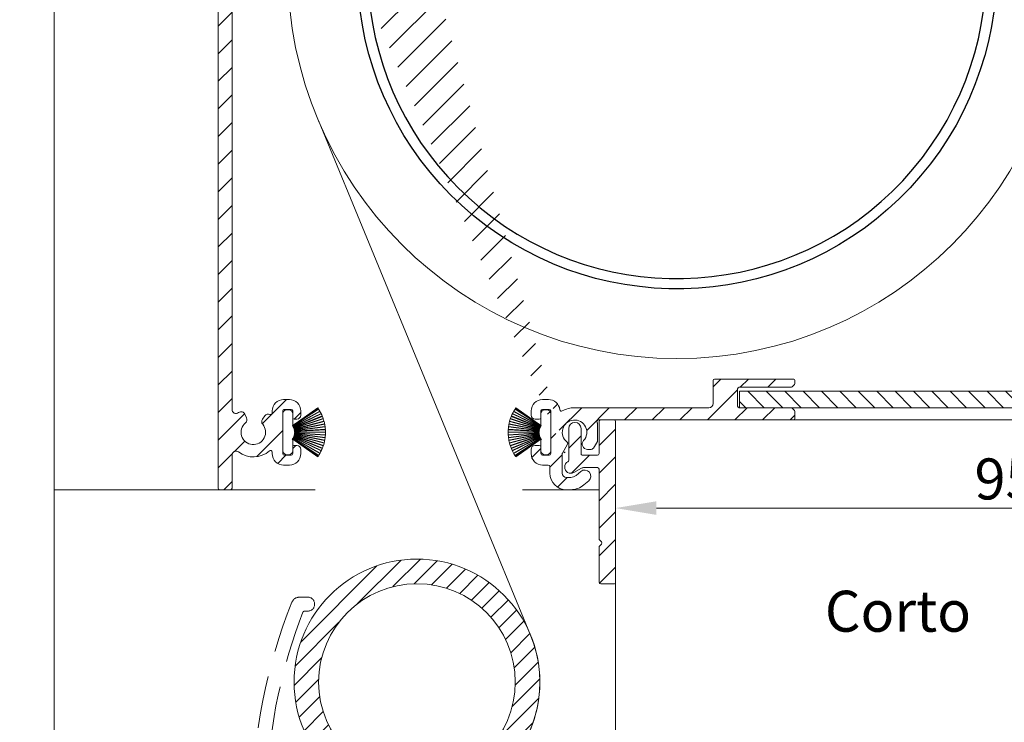
# Model space of a CAD drawing. Units: millimetres. Extents: x 3557 to 6177, y -181 to 2295.
# Drawn here: x 4684 to 4805, y 1826 to 1912 of the extents above; entities that cross this region are included whole.
import ezdxf

# ---------------------------------------------------------------- set-up
doc = ezdxf.new("R2010")
doc.units = ezdxf.units.MM
doc.linetypes.add('HIDDEN', pattern=[9.524999999999999, 6.35, -3.175])
doc.layers.get('0').update_dxf_attribs({"lineweight": 9})
doc.layers.get('Defpoints').update_dxf_attribs({"lineweight": 9})
for name, color, linetype, lineweight in [('ALUMINIUM', 250, 'Continuous', 9), ('Bemating', 250, 'Continuous', 9), ('Duco Rooster', 5, 'Continuous', 9), ('KS-profiel', 252, 'Continuous', 9), ('Subtekst', 8, 'Continuous', 9)]:
    doc.layers.add(name, color=color, linetype=linetype, lineweight=lineweight)
doc.layers.add('andere profielen', color=7, linetype='Continuous')
doc.styles.get("Standard").update_dxf_attribs({"font": 'arial.ttf'})
doc.dimstyles.new('schaal 1-5', dxfattribs={"dimtxt": 5, "dimasz": 5, "dimexe": 1, "dimexo": 0, "dimgap": 1, "dimtad": 1, "dimdec": 0, "dimdsep": 46, "dimtxsty": 'Standard', "dimcen": 0, "dimclrt": 256, "dimadec": 1, "dimazin": 0, "dimtfac": 1, "dimtdec": 0, "dimtofl": 0, "dimtmove": 1, "dimatfit": 3, "dimfxl": 0, "dimtolj": 1, "dimtzin": 0, "dimlwd": -1, "dimlwe": -1, "dimarcsym": 0})

# ---------------------------------------------------------------- blocks, each defined once
blk = doc.blocks.new('*D263')
at = {"layer": 'Bemating', "color": 0, "transparency": 16777216}
for p, q in [((4852.380552590493, 1863.811947571382), (4852.380552590493, 1851.317346234768)), ((4757.18055259025, 1843.26194757133), (4757.18055259025, 1853.317346234768)), ((4847.380552590493, 1852.317346234768), (4762.18055259025, 1852.317346234768))]:
    blk.add_line(p, q, dxfattribs=at)
for points in [[(4762.18055259025, 1853.150679568101), (4762.18055259025, 1851.484012901435), (4757.18055259025, 1852.317346234768)], [(4847.380552590493, 1853.150679568101), (4847.380552590493, 1851.484012901435), (4852.380552590493, 1852.317346234768)]]:
    blk.add_solid(points, dxfattribs=at)
at = {"layer": 'Defpoints', "color": 0, "transparency": 16777216}
for p in [(4852.380552590493, 1863.811947571382), (4757.18055259025, 1852.317346234768), (4757.18055259025, 1843.26194757133)]:
    blk.add_point(p, dxfattribs=at)
at = {"layer": 'Bemating', "lineweight": -3, "transparency": 16777216, "insert": (4804.780552590371, 1855.870211173377), "char_height": 5, "attachment_point": 5}
blk.add_mtext('\\A1;95', dxfattribs=at)
blk = doc.blocks.new('PT070039_NEW_VIEW_1_BL15', base_point=(48.9643502825, 238.3310451001))
at = {"layer": 'KS-profiel'}
for p, q in [((49.30307844970002, 241.5691260961), (50.30193634789998, 237.9349730391)), ((50.35014842890001, 237.9482242745), (49.35122682140002, 241.5826091258)), ((49.62734939929999, 241.6504404345001), (50.39062215170003, 237.9596139350999)), ((50.43958608449998, 237.9697398069), (49.67626464890003, 241.6608017152)), ((50.47543605499999, 238.0119237783999), (49.82638478759998, 241.6895530132999)), ((47.26955955750003, 240.4505384448), (49.75002522139999, 237.6129204942999)), ((49.78767015950001, 237.6458273118001), (47.307046286, 240.4836262517999)), ((47.5261556259, 240.6648329339), (49.81915739699997, 237.6736912755)), ((49.85883903989998, 237.7041111245001), (47.56569101619999, 240.6954435645)), ((47.79599138930001, 240.8621963834), (49.89205166800002, 237.7298942187001)), ((49.93360600080001, 237.7577013656), (47.83741203080001, 240.8902033154)), ((48.07795154310003, 241.0418130363), (49.96840674250001, 237.7812970216)), ((50.01166200990002, 237.8063765319), (48.1210862332, 241.0671005095001)), ((48.37087066949999, 241.2029404882001), (50.0479070243, 237.8276872224999)), ((50.09268444050002, 237.8499354359001), (48.41554112059998, 241.2254039826)), ((48.67353805400001, 241.3449127557001), (50.13022391710001, 237.8688730782001)), ((50.17633840489998, 237.8881980367), (48.71955963110003, 241.3644594235)), ((48.98470269009999, 241.4671430286), (50.21501718280001, 237.9046843563001)), ((50.26227813840001, 237.9210061845999), (49.03188517350003, 241.4836920783)), ((46.22014116359998, 239.1583379722999), (49.47018833959999, 237.249941028)), ((46.24525140100002, 239.2015760777999), (49.49550587210001, 237.2930574116999)), ((46.39587268179997, 239.4427357638999), (49.51657475489998, 237.3294435186999)), ((49.54461050779997, 237.3708439602001), (46.4237093895, 239.4842709959)), ((46.58951566169998, 239.7152537756999), (49.56797392200002, 237.4058010407)), ((49.59861201580003, 237.4453144208001), (46.619963783, 239.7549144576999)), ((46.80026972420001, 239.9747656164), (49.62417339400002, 237.4786979877999)), ((46.8332034087, 240.0123878201), (49.65728719330002, 237.5161609868999)), ((47.02726376549998, 240.2201986533), (49.68494088339997, 237.5478330569999)), ((47.06254688939998, 240.2556268758999), (49.7203935197, 237.5830908303001)), ((45.72297064779997, 237.9742954190999), (49.35179470309998, 236.9553579331)), ((45.80729098109998, 238.2458370289), (49.36291461920001, 236.9959065961)), ((45.8236462566, 238.2930870316), (49.37949668009998, 237.0430768753999)), ((45.92524086169999, 238.5586492666), (49.39319916310001, 237.0828272031999)), ((45.94459849449999, 238.6047506748), (49.41277798980002, 237.1288344802999)), ((46.0630474532, 238.8632358942), (49.4290064036, 237.1676221741)), ((46.08532743289999, 238.9079981583), (49.45150107149999, 237.2122762883)), ((49.13836505379999, 234.9775624399999), (52.32034556909997, 238.1595429552999)), ((50.30193634789998, 237.9349730391), (50.35014842890001, 237.9482242745)), ((50.39062215170003, 237.9596139350999), (50.43958608449998, 237.9697398069)), ((50.47543605499999, 238.0119237783999), (50.48070803169998, 237.9785051969)), ((50.48070803169998, 237.9785051969), (50.53022143510003, 237.9854638519)), ((51.4718174317, 239.0080710928), (50.5202389886, 238.0564926497)), ((50.53022143510003, 237.9854638519), (50.5202389886, 238.0564926497)), ((52.32034556909997, 238.8666497365), (52.17892421289997, 239.0080710928)), ((45.60835499579997, 237.4715232215001), (49.28763015010003, 236.8238838110999)), ((45.63282734019998, 237.6007361300001), (49.31939097399999, 236.8171328395999)), ((49.32978655860001, 236.8660402195999), (45.64298778760002, 237.6496934899001)), ((45.70968533040002, 237.9260921192001), (49.33827794619998, 236.907219619)), ((49.28763015010003, 236.8238838110999), (48.28983691640002, 235.8260905774)), ((49.31939097399999, 236.8171328395999), (49.32978655860001, 236.8660402195999)), ((49.33827794619998, 236.907219619), (49.35179470309998, 236.9553579331)), ((49.36291461920001, 236.9959065961), (49.37949668009998, 237.0430768753999)), ((49.39319916310001, 237.0828272031999), (49.41277798980002, 237.1288344802999)), ((49.4290064036, 237.1676221741), (49.45150107149999, 237.2122762883)), ((49.47018833959999, 237.249941028), (49.49550587210001, 237.2930574116999)), ((49.51657475489998, 237.3294435186999), (49.54461050779997, 237.3708439602001)), ((49.56797392200002, 237.4058010407), (49.59861201580003, 237.4453144208001)), ((49.62417339400002, 237.4786979877999), (49.65728719330002, 237.5161609868999)), ((49.68494088339997, 237.5478330569999), (49.7203935197, 237.5830908303001)), ((49.75002522139999, 237.6129204942999), (49.78767015950001, 237.6458273118001)), ((49.81915739699997, 237.6736912755), (49.85883903989998, 237.7041111245001)), ((49.89205166800002, 237.7298942187001), (49.93360600080001, 237.7577013656)), ((49.96840674250001, 237.7812970216), (50.01166200990002, 237.8063765319)), ((50.0479070243, 237.8276872224999), (50.09268444050002, 237.8499354359001)), ((50.13022391710001, 237.8688730782001), (50.17633840489998, 237.8881980367)), ((50.21501718280001, 237.9046843563001), (50.26227813840001, 237.9210061845999)), ((48.28983691640002, 235.1189837961999), (48.43125827260002, 234.9775624399999))]:
    blk.add_line(p, q, dxfattribs=at)
for centre, radius, start, end in [((50.7293553115, 236.5685526976999), 5.2, 105.9193504991004, 109.0526315789024), ((50.7293553115, 236.5685526976999), 5.2, 102.2351399728002, 105.3684210526003), ((50.7293553115, 236.5685526976999), 5.2, 100.0000000000002, 101.6842105262999), ((50.7293553115, 236.5685526976999), 5.2, 131.7088241832994, 134.8421052632002), ((50.7293553115, 236.5685526976999), 5.2, 128.0246136570044, 131.1578947368016), ((50.7293553115, 236.5685526976999), 5.2, 124.3404031306991, 127.473684210504), ((50.7293553115, 236.5685526976999), 5.2, 120.6561926043985, 123.7894736841977), ((50.7293553115, 236.5685526976999), 5.2, 116.9719820781037, 120.1052631579016), ((50.7293553115, 236.5685526976999), 5.2, 113.2877715517982, 116.4210526316007), ((50.7293553115, 236.5685526976999), 5.2, 109.6035610253989, 112.7368421052995), ((50.7293553115, 236.5685526976999), 5.2, 150.1298768148981, 153.2631578947032), ((50.7293553115, 236.5685526976999), 5.2, 146.4456662886026, 149.5789473683985), ((50.7293553115, 236.5685526976999), 5.2, 142.761455762303, 145.8947368420974), ((50.7293553115, 236.5685526976999), 5.2, 139.0772452359987, 142.2105263158008), ((50.7293553115, 236.5685526976999), 5.2, 135.3930347096961, 138.5263157894998), ((51.82537082229999, 238.6545177022001), 0.5, 45, 135), ((50.7293553115, 236.5685526976999), 5.2, 161.182508393901, 164.3157894736989), ((50.7293553115, 236.5685526976999), 5.2, 157.4982978675026, 160.6315789473991), ((50.7293553115, 236.5685526976999), 5.2, 153.8140873412007, 156.9473684209997), ((51.96679217849999, 238.5130963459001), 0.5, 315, 45), ((50.7293553115, 236.5685526976999), 5.2, 168.5509294464984, 170.0000000000014), ((50.7293553115, 236.5685526976999), 5.2, 164.866718920203, 167.999999999997), ((48.643390307, 235.4725371868001), 0.5, 135, 225), ((48.7848116632, 235.3311158306001), 0.5, 225, 315)]:
    blk.add_arc(centre, radius, start, end, dxfattribs=at)
blk = doc.blocks.new('*U245')
at = {"layer": 'ALUMINIUM', "linetype": 'Continuous'}
h = blk.add_hatch(dxfattribs=at)
h.set_pattern_fill('ANSI31', color=256, scale=0.5, style=0)
h.set_pattern_definition([(45, (-2669.107986404849, -287.2189778138672), (-1.122532015133644, 1.122532015133644), [])])
edge = h.paths.add_edge_path(flags=16)
edge.add_arc((-31.73195685330575, -86.96623182372423), 12, 0, 360)
edge = h.paths.add_edge_path()
edge.add_arc((-31.73195685330575, -86.96623182372423), 15, 0, 360)
at = {"color": 1}
blk.add_lwpolyline([(-130.0838378148364, -216.9686544674405), (-129.5948022354842, -212.9986614949157), (-122.1731564981037, -194.1577161613532, -0.1185678609913417), (-108.7522392653664, -175.0075514037198), (-21.8019685033978, -98.20879965187851, 0.3199322411772108), (-17.86547525349852, -81.24603182353167), (-43.75673387709958, -18.48237648140275)], format="xyb", dxfattribs=at)
at = {"layer": 'ALUMINIUM', "linetype": 'HIDDEN'}
blk.add_lwpolyline([(-46.99099220459357, -77.23935086212441, -0.3056146845809002), (-46.06396739370666, -76.61435086212441), (-45.03437949710678, -76.61435086212441, -0.414213562373095), (-44.2343794971066, -77.41435086212368), (-44.2343794971066, -77.51435086212223, -0.414213562373095), (-45.03437949710678, -78.31435086212514), (-45.45405252070668, -78.31435086212514, 0.3082401412430675), (-45.64016875853122, -78.44113374648441, 0.08394023547702356), (-49.98419223699602, -99.09419444432933, 0.6100642727775266), (-48.43651984759254, -99.9701806994417, -0.4075657459033055), (-39.17588742192129, -101.7847730979156, -0.9999999999999999), (-40.61697796005319, -102.7776265923567, 3.650303156673613), (-40.26814651018503, -107.8621860222956, -0.3877945824085768), (-39.63827259830668, -107.6217607543222), (-18.06936722986393, -116.1179785265049, -0.3081178616949916), (-11.7343794971066, -125.4221542063242), (-11.7343794971066, -136.4143508621237, -0.414213562373095), (-11.93437949710642, -136.6143508621244), (-51.53437949710678, -136.6143508621244, -0.414213562373095), (-51.7343794971066, -136.4143508621237), (-51.7343794971066, -101.6143508621244, -0.09639611762913267), (-46.99099220477729, -77.23935086216807)], format="xyb", dxfattribs=at)
at = {"layer": 'ALUMINIUM', "linetype": 'Continuous'}
for radius in [15, 12]:
    blk.add_circle((-31.73195685330575, -86.96623182372423), radius, dxfattribs=at)

msp = doc.modelspace()

# ---------------------------------------------------------------- hatches: boundary and pattern name
at = {"layer": 'ALUMINIUM'}
h = msp.add_hatch(dxfattribs=at)
h.set_pattern_fill('ANSI31', color=256, scale=0.75, style=0)
h.set_pattern_definition([(45, (205.740941448259, -146.9541597552111), (-1.683798022700466, 1.683798022700466), [])])
edge = h.paths.add_edge_path()
edge.add_arc((4752.180552590441, 1861.561947569755), 1.499999999981535, -42.39963479470521, 233.2436729672751, ccw=False)
edge.add_arc((4753.768355482244, 1860.112102850786), 0.6501552810013032, 137.6003652043589, 270.0000000000801)
edge.add_line((4753.768355482245, 1859.461947569785), (4754.101489861645, 1859.461947569785))
edge.add_arc((4754.101489861645, 1859.961947569785), 0.4999999999997726, 270, 320.2081805004013)
edge.add_arc((4752.180552590617, 1861.561947569847), 2.999999999885764, 320.2081804970469, 338.2132106983642)
edge.add_arc((4754.780552590445, 1860.522717085184), 0.199999999999868, 338.2132107018529, 360.0000000001954)
edge.add_line((4754.980552590445, 1860.522717085184), (4754.980552590444, 1862.601178054284))
edge.add_arc((4754.780552590332, 1862.601178054306), 0.2000000001116859, 359.9999999936165, 381.7867892919381)
edge.add_arc((4752.180552590531, 1861.561947571326), 2.999999999347646, 21.78678927156392, 23.96948229106361)
edge.add_arc((4755.104590893945, 1862.861947569785), 0.1999999999995729, 90, 203.9694823178711, ccw=False)
edge.add_line((4755.104590893945, 1863.061947569785), (4778.880552590445, 1863.061947569785))
edge.add_arc((4778.880552590444, 1863.261947569784), 0.1999999999998181, 270.0000000002605, 360)
edge.add_line((4779.080552590445, 1863.261947569784), (4779.080552590444, 1864.079104857284))
edge.add_arc((4778.880552590471, 1864.079104857222), 0.1999999999734428, 1.804315948815115e-08, 45.00000001805527)
edge.add_line((4779.021973946645, 1864.220526213484), (4778.739131234201, 1864.503368926003))
edge.add_arc((4778.597709877944, 1864.361947569785), 0.2000000000001302, 44.99999999221598, 89.99999999973946)
edge.add_line((4778.597709877945, 1864.561947569785), (4772.280552590445, 1864.561947569785))
edge.add_arc((4772.280552590445, 1864.761947569784), 0.2000000000002728, 180.0000000000651, 270, ccw=False)
edge.add_line((4772.080552590444, 1864.761947569784), (4772.080552590445, 1866.861947569785))
edge.add_arc((4772.280552590446, 1866.861947569785), 0.2000000000007276, 90.00000000026063, 180, ccw=False)
edge.add_line((4772.280552590445, 1867.061947569785), (4778.597709877962, 1867.061947569785))
edge.add_arc((4778.597709877962, 1867.261947569784), 0.1999999999995907, 270, 315.0000000017042)
edge.add_line((4778.739131234203, 1867.120526213551), (4779.021973946682, 1867.403368926046))
edge.add_arc((4778.880552590445, 1867.544790282285), 0.1999999999999695, 314.9999999997236, 359.9999999998046)
edge.add_line((4779.080552590445, 1867.544790282285), (4779.080552590445, 1867.861947569786))
edge.add_arc((4778.880552590444, 1867.861947569785), 0.2000000000007276, 0, 89.99999999973946)
edge.add_line((4778.880552590445, 1868.061947569785), (4769.280552590445, 1868.061947569784))
edge.add_arc((4769.280552590446, 1867.861947569785), 0.1999999999998181, 90.00000000026056, 180)
edge.add_line((4769.080552590445, 1867.861947569785), (4769.080552590445, 1865.061947569785))
edge.add_arc((4768.580552590445, 1865.061947569785), 0.5, -90, 0, ccw=False)
edge.add_line((4768.580552590445, 1864.561947569785), (4752.180552590445, 1864.561947569785))
edge.add_arc((4752.180552590445, 1861.561947569785), 2.999999999999773, 90, 120.0000000000038)
edge.add_arc((4750.580552590442, 1864.333228861889), 0.1999999999963032, 186.1453352686983, 300.0000000013335, ccw=False)
edge.add_arc((4748.989746908117, 1864.161947569802), 1.399999999983232, 6.145335266081189, 89.99999999884614)
edge.add_line((4748.989746908145, 1865.561947569784), (4748.280552590445, 1865.561947569785))
edge.add_arc((4748.280552590445, 1864.161947569786), 1.399999999999636, 90, 180.0000000000186)
edge.add_line((4746.880552590445, 1864.161947569784), (4746.880552590445, 1863.661947569784))
edge.add_arc((4747.380552590445, 1863.661947569784), 0.5, 180, 270)
edge.add_line((4747.380552590445, 1863.161947569784), (4747.880552590445, 1863.161947569784))
edge.add_arc((4747.880552590444, 1863.361947569785), 0.2000000000000455, 270.0000000002605, 360)
edge.add_line((4748.080552590445, 1863.361947569785), (4748.080552590445, 1864.161947569784))
edge.add_arc((4748.280552590446, 1864.161947569785), 0.2000000000007276, 90.00000000026063, 180.0000000000651, ccw=False)
edge.add_line((4748.280552590445, 1864.361947569785), (4749.080552590445, 1864.361947569785))
edge.add_arc((4749.080552590445, 1864.161947569785), 0.1999999999998181, -6.508571459562518e-11, 90, ccw=False)
edge.add_line((4749.280552590445, 1864.161947569784), (4749.280552590445, 1858.961947569784))
edge.add_arc((4749.080552590445, 1858.961947569785), 0.1999999999998181, -90, 0, ccw=False)
edge.add_line((4749.080552590445, 1858.761947569784), (4748.280552590445, 1858.761947569784))
edge.add_arc((4748.280552590446, 1858.961947569785), 0.2000000000000455, 180, 269.99999999973943, ccw=False)
edge.add_line((4748.080552590445, 1858.961947569785), (4748.080552590445, 1859.761947569785))
edge.add_arc((4747.880552590444, 1859.761947569784), 0.2000000000007276, 359.9999999999349, 449.9999999997394)
edge.add_line((4747.880552590445, 1859.961947569785), (4747.380552590445, 1859.961947569785))
edge.add_arc((4747.380552590445, 1859.461947569785), 0.5, 90, 180)
edge.add_line((4746.880552590445, 1859.461947569785), (4746.880552590445, 1858.961947569785))
edge.add_arc((4748.280552590445, 1858.961947569785), 1.399999999999636, 180, 270)
edge.add_line((4748.280552590445, 1857.561947569785), (4748.980552590445, 1857.561947569785))
edge.add_arc((4748.980552590445, 1857.361947569785), 0.2000000000000455, 0, 90, ccw=False)
edge.add_line((4749.180552590445, 1857.361947569785), (4749.180552590445, 1856.561947569785))
edge.add_arc((4751.180552590445, 1856.561947569785), 2, 180, 270)
edge.add_line((4751.180552590445, 1854.561947569785), (4751.721026447145, 1854.561947569785))
edge.add_arc((4751.721026447145, 1857.061947569784), 2.499999999999545, 270, 310.0000000000113)
edge.add_line((4753.327995471362, 1855.146836461987), (4753.912643297745, 1855.637414237384))
edge.add_arc((4753.430552590463, 1856.211947569754), 0.7500000000346384, 309.9999999995466, 489.9999999995354)
edge.add_line((4752.94846188318, 1856.786480902124), (4752.363814056846, 1856.295903126685))
edge.add_arc((4751.721026447126, 1857.061947569813), 1.000000000028363, 270.0000000010943, 310.00000000110634, ccw=False)
edge.add_line((4751.721026447145, 1856.061947569785), (4751.180552590445, 1856.061947569785))
edge.add_arc((4751.180552590445, 1856.561947569785), 0.5, 180, 270, ccw=False)
edge.add_line((4750.680552590445, 1856.561947569785), (4750.680552590445, 1858.910281519885))
edge.add_arc((4750.880552590444, 1858.910281519883), 0.1999999999998181, 149.9999999994871, 179.999999999544, ccw=False)
edge.add_line((4750.707347509689, 1859.010281519884), (4751.336455439646, 1860.099928418084))
edge.add_arc((4751.163250358868, 1860.199928418058), 0.2000000000048203, 330.0000000095523, 413.2436729791513)
edge = h.paths.add_edge_path()
edge.add_arc((4694.680552590527, 1966.211574434686), 2.999999999995438, 179.9999999997134, 185.7105931372093, ccw=False)
edge.add_line((4691.680552590531, 1966.211574434702), (4691.680552590531, 1967.361947571302))
edge.add_arc((4691.48055259053, 1967.361947571302), 0.2000000000007276, 0, 90)
edge.add_line((4691.48055259053, 1967.561947571302), (4690.380552590531, 1967.561947571302))
edge.add_arc((4690.380552590532, 1967.361947571302), 0.1999999999998181, 90.00000000026056, 180.0000000001303)
edge.add_line((4690.180552590531, 1967.361947571302), (4690.180552590531, 1966.310235162202))
edge.add_arc((4687.180552590619, 1966.310235162189), 2.999999999911779, -9.462322207751527, 2.518731889722403e-10, ccw=False)
edge.add_line((4690.139734362031, 1965.817038200301), (4689.708405957697, 1963.229067773841))
edge.add_arc((4689.511127172931, 1963.261947571301), 0.1999999999997591, 270, 350.5376777920601, ccw=False)
edge.add_line((4689.511127172931, 1963.061947571302), (4688.880552590531, 1963.061947571302))
edge.add_arc((4688.880552590532, 1963.261947571301), 0.1999999999998181, 180, 269.99999999973943, ccw=False)
edge.add_line((4688.680552590531, 1963.261947571301), (4688.680552590531, 1982.861947571302))
edge.add_arc((4688.880552590532, 1982.861947571302), 0.2000000000007276, 90.00000000026063, 180.0000000001303, ccw=False)
edge.add_line((4688.880552590531, 1983.061947571302), (4738.880552590531, 1983.061947571302))
edge.add_arc((4738.88055259053, 1982.861947571302), 0.1999999999998181, -1.3028511602897197e-10, 89.99999999973949, ccw=False)
edge.add_line((4739.080552590531, 1982.861947571302), (4739.080552590531, 1982.044790283802))
edge.add_arc((4738.880552590531, 1982.044790283801), 0.1999999999998181, -44.999999999907914, 1.3028511602897197e-10, ccw=False)
edge.add_line((4739.021973946768, 1981.903368927563), (4738.739131234288, 1981.620526215067))
edge.add_arc((4738.597709878046, 1981.761947571301), 0.200000000000291, 270.00000000026057, 315.0000000018424, ccw=False)
edge.add_line((4738.597709878047, 1981.561947571301), (4732.28055259053, 1981.561947571302))
edge.add_arc((4732.28055259053, 1981.361947571302), 0.2000000000002728, 90, 180)
edge.add_line((4732.08055259053, 1981.361947571302), (4732.080552590531, 1979.261947571301))
edge.add_arc((4732.280552590531, 1979.261947571301), 0.2000000000007276, 180, 269.9999999997394)
edge.add_line((4732.280552590531, 1979.061947571302), (4738.597709878131, 1979.061947571302))
edge.add_arc((4738.597709878131, 1978.861947571302), 0.2000000000007276, 45.00000000267153, 90, ccw=False)
edge.add_line((4738.739131234363, 1979.003368927546), (4739.021973946831, 1978.720526215101))
edge.add_arc((4738.880552590606, 1978.579104858959), 0.1999999999240825, -1.6545016023883363e-08, 44.99999998332652, ccw=False)
edge.add_line((4739.080552590531, 1978.579104858901), (4739.08055259053, 1978.261947571301))
edge.add_arc((4738.88055259053, 1978.261947571301), 0.1999999999998181, -90, 1.3028511602897197e-10, ccw=False)
edge.add_line((4738.88055259053, 1978.061947571302), (4729.280552590531, 1978.061947571302))
edge.add_arc((4729.280552590531, 1978.261947571301), 0.1999999999998181, 180, 269.99999999973943, ccw=False)
edge.add_line((4729.080552590531, 1978.261947571301), (4729.080552590531, 1981.361947571302))
edge.add_arc((4728.88055259053, 1981.361947571302), 0.2000000000007276, 359.9999999998697, 449.9999999997394)
edge.add_line((4728.880552590531, 1981.561947571302), (4715.91873378223, 1981.561947571302))
edge.add_arc((4715.91873378223, 1981.061947571302), 0.4999999999995453, 90, 221.0823331405702)
edge.add_arc((4713.280552590556, 1978.761947571363), 2.999999999974523, -1.172509200841887e-09, 41.08233313931942, ccw=False)
edge.add_line((4716.280552590531, 1978.761947571301), (4716.280552590531, 1978.561947571302))
edge.add_arc((4717.280552590531, 1978.561947571302), 1, 180, 315)
edge.add_line((4717.987659371717, 1977.854840790115), (4718.798319543531, 1978.665500961901))
edge.add_arc((4719.151872934131, 1978.311947571332), 0.49999999998883, 61.000000002423576, 135.0000000024688, ccw=False)
edge.add_line((4719.394277744231, 1978.749257424901), (4719.501013072228, 1978.690093066513))
edge.add_arc((4719.113165376037, 1977.990397300756), 0.8000000000360185, -44.999999998065505, 61.000000001937224, ccw=False)
edge.add_line((4719.67885080103, 1977.424711875801), (4719.048319543497, 1976.794180618335))
edge.add_arc((4717.280552590543, 1978.561947571288), 2.499999999982093, 224.7249131549248, 315.0000000000074, ccw=False)
edge.add_arc((4715.362219981231, 1976.661947571301), 0.1999999999997522, 44.72491315491163, 90)
edge.add_line((4715.362219981231, 1976.861947571302), (4714.305552590531, 1976.861947571302))
edge.add_arc((4714.305552590531, 1977.061947571302), 0.2000000000007276, 180.0000000001303, 270, ccw=False)
edge.add_line((4714.10555259053, 1977.061947571302), (4714.105552590531, 1977.405711972302))
edge.add_arc((4714.305552590527, 1977.405711972302), 0.1999999999961801, 127.08083558794121, 180, ccw=False)
edge.add_arc((4713.280552590531, 1978.761947571305), 1.500000000001965, 307.0808355879929, 592.9191644118716)
edge.add_arc((4712.255552590531, 1977.405711972301), 0.2000000000001141, 2.6062707547680475e-10, 52.91916441219291, ccw=False)
edge.add_line((4712.455552590531, 1977.405711972302), (4712.455552590531, 1977.061947571302))
edge.add_arc((4712.25555259053, 1977.061947571302), 0.2000000000007276, -89.99999999973937, 0, ccw=False)
edge.add_line((4712.255552590531, 1976.861947571302), (4711.05569304443, 1976.861947571302))
edge.add_arc((4711.055693044415, 1977.061947571328), 0.2000000000271029, 217.3831984220454, 270.0000000041688, ccw=False)
edge.add_arc((4713.280552590556, 1978.761947571268), 3.000000000000033, 138.9176668586961, 217.3831984170852, ccw=False)
edge.add_arc((4710.642371398931, 1981.061947571302), 0.5000000000002275, 318.9176668595376, 450)
edge.add_line((4710.642371398931, 1981.561947571302), (4690.380552590531, 1981.561947571302))
edge.add_arc((4690.380552590532, 1981.361947571302), 0.1999999999998181, 90.00000000026056, 180.0000000001303)
edge.add_line((4690.180552590531, 1981.361947571302), (4690.180552590531, 1969.261947571301))
edge.add_arc((4690.380552590532, 1969.261947571301), 0.2000000000007276, 180, 269.9999999997394)
edge.add_line((4690.380552590531, 1969.061947571302), (4692.16306935897, 1969.061947571302))
edge.add_arc((4692.163069358973, 1969.261947571303), 0.2000000000020918, 269.9999999992183, 363.3878160665193)
edge.add_arc((4695.357477092813, 1969.45104868105), 2.999999999955466, -37.38319841795101, 183.3878160674348, ccw=False)
edge.add_arc((4697.582336638908, 1967.751048681077), 0.1999999999995077, 270.0000000005211, 322.61680158069703, ccw=False)
edge.add_line((4697.58233663891, 1967.551048681078), (4696.382477092832, 1967.551048681078))
edge.add_arc((4696.382477092833, 1967.751048681078), 0.1999999999998181, 180, 269.99999999973943, ccw=False)
edge.add_line((4696.182477092832, 1967.751048681078), (4696.182477092832, 1968.094813082078))
edge.add_arc((4696.38247709283, 1968.094813082078), 0.1999999999979991, 127.080835587992, 179.9999999998697, ccw=False)
edge.add_arc((4695.357477092834, 1969.451048681081), 1.500000000001417, 307.0808355879652, 592.9191644118716)
edge.add_arc((4694.332477092833, 1968.094813082078), 0.1999999999999369, -1.3028511602897197e-10, 52.91916441182792, ccw=False)
edge.add_line((4694.532477092833, 1968.094813082078), (4694.532477092833, 1967.751048681077))
edge.add_arc((4694.332477092832, 1967.751048681078), 0.2000000000007276, -89.99999999973937, 0, ccw=False)
edge.add_line((4694.332477092833, 1967.551048681078), (4693.080552590531, 1967.551048681078))
edge.add_arc((4693.080552590531, 1967.351048681079), 0.1999999999998181, 90, 180)
edge.add_line((4692.880552590531, 1967.351048681079), (4692.880552590531, 1963.261947571301))
edge.add_arc((4692.680552590531, 1963.261947571301), 0.1999999999998181, -90, 0, ccw=False)
edge.add_line((4692.680552590531, 1963.061947571302), (4692.16155010303, 1963.061947571302))
edge.add_arc((4692.161550103004, 1963.261947571335), 0.2000000000334694, 185.7105931450181, 270.00000000755597, ccw=False)
edge.add_line((4691.962542664931, 1963.242046827501), (4691.6954410199, 1965.913063277639))
edge = h.paths.add_edge_path()
edge.add_arc((4751.730552590279, 1857.311947571355), 0.7499999999926182, 118.0714007099476, 299.0200049921186)
edge.add_line((4752.09438881535, 1856.656109785531), (4753.016716365207, 1857.16778535718))
edge.add_arc((4753.380552590251, 1856.51194757133), 0.7500000000003871, 90.00000000006952, 119.0200049894635, ccw=False)
edge.add_line((4753.38055259025, 1857.26194757133), (4754.98055259025, 1857.26194757133))
edge.add_arc((4754.98055259025, 1857.061947571331), 0.2000000000000455, 0, 90, ccw=False)
edge.add_line((4755.18055259025, 1857.061947571331), (4755.18055259025, 1848.57763299623))
edge.add_arc((4755.380552590223, 1848.577632996295), 0.1999999999734428, 180.000000018434, 225.0000000184698)
edge.add_line((4755.239131234051, 1848.436211640031), (4755.471973946487, 1848.203368927568))
edge.add_arc((4755.3305525903, 1848.061947571318), 0.1999999999737627, -44.99999998724161, 45.00000001266642, ccw=False)
edge.add_line((4755.47197394655, 1847.920526215131), (4755.239131234012, 1847.687683502668))
edge.add_arc((4755.38055259025, 1847.546262146432), 0.1999999999996479, 135.0000000001843, 180.0000000001303)
edge.add_line((4755.18055259025, 1847.546262146431), (4755.18055259025, 1843.26194757133))
edge.add_arc((4755.38055259025, 1843.26194757133), 0.1999999999998181, 179.9999999999349, 270)
edge.add_line((4755.38055259025, 1843.061947571331), (4756.98055259025, 1843.061947571331))
edge.add_arc((4756.98055259025, 1843.26194757133), 0.1999999999998181, 270, 360.0000000000651)
edge.add_line((4757.18055259025, 1843.26194757133), (4757.18055259025, 1862.861947571331))
edge.add_arc((4756.98055259025, 1862.861947571331), 0.1999999999998181, 359.9999999999349, 450)
edge.add_line((4756.98055259025, 1863.061947571331), (4755.38055259025, 1863.061947571331))
edge.add_arc((4755.38055259025, 1862.861947571331), 0.1999999999998181, 90, 180.0000000000651)
edge.add_line((4755.18055259025, 1862.861947571331), (4755.18055259025, 1858.961947571331))
edge.add_arc((4754.98055259025, 1858.961947571331), 0.1999999999998181, -90, 0, ccw=False)
edge.add_line((4754.98055259025, 1858.76194757133), (4753.38055259025, 1858.76194757133))
edge.add_arc((4753.380552590434, 1856.511947571347), 2.249999999984084, 90.00000000467834, 94.68241686697823)
edge.add_arc((4753.18055259025, 1858.953770660731), 0.2000000000001018, 180, 274.682416862423, ccw=False)
edge.add_line((4752.98055259025, 1858.953770660731), (4752.98055259025, 1862.011947571331))
edge.add_arc((4752.23055259025, 1862.01194757133), 0.75, 0, 180)
edge.add_line((4751.48055259025, 1862.01194757133), (4751.48055259025, 1858.14869975393))
edge.add_arc((4751.280552590249, 1858.14869975393), 0.2000000000007276, 299.02000498954874, 359.99999999993486, ccw=False)
edge.add_line((4720.081168534686, 1971.273359765436), (4721.723539186011, 1970.649399898123))
edge.add_line((4711.202477506186, 1947.903104190836), (4712.844848157511, 1947.279144323523))
edge = h.paths.add_edge_path()
edge.add_line((4720.13436180694, 1971.253150888061), (4721.723539185979, 1970.649399898135))
edge.add_line((4721.723539185979, 1970.649399898135), (4723.043276780335, 1974.123178270718))
edge.add_arc((4720.23884611141, 1975.188621194113), 2.999999999971187, 339.1975067665476, 385.0000000002714)
edge.add_line((4722.957769472487, 1976.456475979335), (4721.237096431553, 1980.146471223681))
edge.add_arc((4721.055834874145, 1980.061947571336), 0.1999999999997082, 24.99999999922685, 90)
edge.add_line((4721.055834874145, 1980.261947571336), (4718.156288521886, 1980.261947571336))
edge.add_arc((4718.156288521875, 1979.761947571332), 0.500000000004018, 89.99999999864514, 134.9999999987104)
edge.add_line((4717.802735131287, 1980.115500961936), (4716.626999199993, 1978.939765030629))
edge.add_arc((4716.980552590588, 1978.586211640036), 0.5000000000008185, 135.0000000000737, 180)
edge.add_line((4716.480552590587, 1978.586211640036), (4716.480552590586, 1978.461947571337))
edge.add_arc((4717.280552590571, 1978.4619475713), 0.7999999999858405, 179.9999999974271, 314.9999999975128)
edge.add_line((4717.846238015486, 1977.896262146336), (4718.656898187256, 1978.706922318166))
edge.add_arc((4719.151872934087, 1978.211947571336), 0.7000000000001636, 90, 135.0000000000263, ccw=False)
edge.add_line((4719.151872934087, 1978.911947571336), (4719.618486672187, 1978.911947571336))
edge.add_arc((4719.618486672123, 1978.411947571316), 0.500000000020501, 24.999999992647986, 89.9999999927046, ccw=False)
edge.add_line((4720.071640565687, 1978.623256702136), (4721.113542209997, 1976.388891415357))
edge.add_arc((4718.394618848934, 1975.121036630085), 2.999999999978593, -20.802493232453685, 25.000000001262322, ccw=False)
edge.add_line((4721.199049517886, 1974.055593706736), (4720.13436180694, 1971.253150888062))
edge = h.paths.add_edge_path()
edge.add_line((4712.844848157519, 1947.279144323519), (4711.255670778465, 1947.882895313451))
edge.add_line((4711.255670778465, 1947.882895313451), (4708.823970100025, 1941.482237136042))
edge.add_arc((4710.880552590588, 1940.700912325534), 2.200000000001588, 159.1975067662877, 179.9999999999645)
edge.add_line((4708.680552590587, 1940.700912325535), (4708.680552590587, 1854.761947571336))
edge.add_arc((4708.880552590586, 1854.761947571336), 0.1999999999999318, 180, 270)
edge.add_line((4708.880552590586, 1854.561947571335), (4710.180552590587, 1854.561947571335))
edge.add_arc((4710.180552590586, 1854.761947571336), 0.2000000000003865, 270.0000000002605, 359.9999999998697)
edge.add_line((4710.380552590586, 1854.761947571336), (4710.380552590586, 1858.761947571336))
edge.add_arc((4710.880552590587, 1858.761947571334), 0.5000000000007276, 53.130102354046585, 179.9999999998437, ccw=False)
edge.add_arc((4712.980552590629, 1861.561947571302), 2.999999999999485, 233.1301023531641, 311.0144996646536)
edge.add_arc((4715.080552590586, 1859.147408277735), 0.200000000000309, 1.3028511602897197e-10, 131.0144996655079, ccw=False)
edge.add_line((4715.280552590587, 1859.147408277736), (4715.280552590587, 1858.961947571337))
edge.add_arc((4716.680552590587, 1858.961947571336), 1.39999999999975, 180, 270)
edge.add_line((4716.680552590587, 1857.561947571335), (4717.380552590586, 1857.561947571335))
edge.add_arc((4717.380552590587, 1858.961947571337), 1.400000000000091, 269.9999999999628, 359.9999999999814)
edge.add_line((4718.780552590587, 1858.961947571336), (4718.780552590587, 1859.461947571336))
edge.add_arc((4718.280552590587, 1859.461947571336), 0.4999999999999999, 0, 90)
edge.add_line((4718.280552590587, 1859.961947571336), (4717.980552590587, 1859.961947571336))
edge.add_arc((4717.980552590586, 1859.761947571336), 0.1999999999992497, 89.99999999973946, 180.0000000001303)
edge.add_line((4717.780552590587, 1859.761947571336), (4717.780552590586, 1858.961947571336))
edge.add_arc((4717.580552590585, 1858.961947571337), 0.2000000000002728, 270.00000000026057, 359.9999999998697, ccw=False)
edge.add_line((4717.580552590586, 1858.761947571336), (4716.780552590587, 1858.761947571336))
edge.add_arc((4716.780552590586, 1858.961947571337), 0.2000000000000455, 180.0000000000651, 270.00000000026057, ccw=False)
edge.add_line((4716.580552590586, 1858.961947571336), (4716.580552590587, 1864.161947571336))
edge.add_arc((4716.780552590588, 1864.161947571336), 0.2000000000002728, 90.00000000026063, 179.9999999999349, ccw=False)
edge.add_line((4716.780552590587, 1864.361947571336), (4717.580552590586, 1864.361947571336))
edge.add_arc((4717.580552590586, 1864.161947571336), 0.2000000000005002, 1.3028511602897197e-10, 90, ccw=False)
edge.add_line((4717.780552590587, 1864.161947571336), (4717.780552590586, 1863.361947571335))
edge.add_arc((4717.980552590587, 1863.361947571336), 0.2000000000006139, 180.0000000001954, 270)
edge.add_line((4717.980552590587, 1863.161947571336), (4718.280552590587, 1863.161947571336))
edge.add_arc((4718.280552590587, 1863.661947571336), 0.4999999999999999, 270, 360)
edge.add_line((4718.780552590587, 1863.661947571336), (4718.780552590587, 1864.161947571336))
edge.add_arc((4717.380552590587, 1864.161947571336), 1.399999999999977, 0, 90.00000000003722)
edge.add_line((4717.380552590586, 1865.561947571335), (4716.680552590587, 1865.561947571335))
edge.add_arc((4716.680552590587, 1864.161947571336), 1.39999999999975, 90, 180.0000000000186)
edge.add_line((4715.280552590587, 1864.161947571336), (4715.280552590587, 1863.920816288336))
edge.add_arc((4715.080552590578, 1863.920816288311), 0.2000000000088999, -114.06620518994049, 7.295398063433822e-09, ccw=False)
edge.add_arc((4714.795098210245, 1863.281663883314), 0.5000000000369781, 65.93379479938528, 144.9999999965486)
edge.add_line((4714.385522188087, 1863.568452101536), (4714.091278583442, 1863.148228684111))
edge.add_arc((4714.500854605601, 1862.861440465951), 0.5000000000038539, 145.0000000024305, 220.5224878165557)
edge.add_arc((4712.980552590575, 1861.561947571337), 1.500000000007825, -230.522487813942, 40.52248781377972, ccw=False)
edge.add_arc((4711.709001952323, 1863.105695923288), 0.4999999999404612, 309.4775121861596, 385.0000000002558)
edge.add_line((4712.162155845786, 1863.317005054135), (4711.945353493305, 1863.781939199406))
edge.add_arc((4711.492199599771, 1863.57063006859), 0.499999999990287, 24.99999999358204, 126.5369590263663)
edge.add_arc((4712.98055259085, 1861.561947570789), 3.000000000596004, 126.5369590306367, 126.8698976436068)
edge.add_arc((4710.880552590586, 1864.361947571336), 0.500000000000091, 180.0000000000261, 306.86989764585445, ccw=False)
edge.add_line((4710.380552590586, 1864.361947571336), (4710.380552590586, 1932.014399730736))
edge.add_arc((4710.880552590592, 1932.014399730751), 0.5000000000056952, 46.70819240844111, 180.0000000017196, ccw=False)
edge.add_arc((4713.280552590564, 1934.561947571298), 2.999999999957529, 226.7081924065072, 318.4630409670179)
edge.add_arc((4715.151872934082, 1932.90418999804), 0.5000000000057566, 318.4630409671316, 419.9999999997729)
edge.add_line((4715.401872934087, 1933.337202699936), (4714.957603573686, 1933.593701734728))
edge.add_arc((4714.707603573662, 1933.160689032881), 0.4999999999731353, 59.99999999497328, 135.5224878090632)
edge.add_arc((4713.280552590601, 1934.561947571301), 1.499999999964307, 44.47751218606959, 315.522487813942, ccw=False)
edge.add_arc((4714.707603573691, 1935.963206109732), 0.50000000000154, 224.4775121851812, 299.9999999992985)
edge.add_line((4714.957603573686, 1935.530193407836), (4715.219996004686, 1935.681685748479))
edge.add_arc((4715.11999600467, 1935.854890829237), 0.2000000000090205, 300.000000004032, 382.0000000038904)
edge.add_line((4715.305432775586, 1935.929812147936), (4714.3511943556, 1938.29163511622))
edge.add_arc((4714.165757584712, 1938.216713797573), 0.1999999999634871, 21.99999999290451, 157.9349229511395)
edge.add_arc((4712.080552590603, 1939.061947571339), 2.049999999985489, 89.37574762646688, 337.93492295756334, ccw=False)
edge.add_arc((4712.105066438984, 1941.311814027607), 0.1999999999711184, 269.375747627264, 409.1975067668332)
edge.add_line((4712.235757147787, 1941.463207351836), (4711.136559337464, 1942.412092923086))
edge.add_arc((4711.267250046337, 1942.563486247375), 0.2000000000623435, 159.1975067628961, 229.1975067628836, ccw=False)
edge.add_line((4711.080288001686, 1942.634515775636), (4712.844848157519, 1947.27914432352))
at = {"layer": 'KS-profiel'}
h = msp.add_hatch(dxfattribs=at)
h.set_pattern_fill('ANSI31', color=256, scale=0.5, angle=90, style=0)
h.set_pattern_definition([(135, (3492.788807880536, 2280.515016590063), (-1.122532015133644, -1.122532015133644), [])])
h.paths.add_polyline_path([(4812.330552590493, 1864.561947571381), (4812.330552590493, 1866.561947571381), (4772.330552590493, 1866.561947571381), (4772.330552590493, 1864.561947571381)])

# ---------------------------------------------------------------- linework, layer by layer
at = {"layer": 'ALUMINIUM'}
for points in [[(4708.680552590587, 1940.700912325535), (4708.680552590587, 1854.761947571336, 0.414213562373095), (4708.880552590586, 1854.561947571335), (4710.180552590587, 1854.561947571335, 0.414213562373095), (4710.380552590586, 1854.761947571336), (4710.380552590586, 1858.761947571336, -0.6180339887495491), (4711.180552590588, 1859.161947571334, 0.3535510087451527), (4714.949302590587, 1859.298316983582, -0.6433110599792248), (4715.280552590587, 1859.147408277736), (4715.280552590587, 1858.961947571336, 0.414213562373095), (4716.680552590587, 1857.561947571335), (4717.380552590586, 1857.561947571335, 0.4142135623730284), (4718.780552590587, 1858.961947571336), (4718.780552590587, 1859.461947571336, 0.414213562373095), (4718.280552590587, 1859.961947571336), (4717.980552590587, 1859.961947571336, 0.4142135623735612), (4717.780552590587, 1859.761947571336), (4717.780552590586, 1858.961947571336, -0.414213562373095), (4717.580552590586, 1858.761947571336), (4716.780552590587, 1858.761947571336, -0.414213562373095), (4716.580552590586, 1858.961947571336), (4716.580552590587, 1864.161947571336, -0.414213562373428), (4716.780552590587, 1864.361947571336), (4717.580552590586, 1864.361947571336, -0.414213562373428), (4717.780552590587, 1864.161947571336), (4717.780552590586, 1863.361947571336, 0.4142135623732948), (4717.980552590587, 1863.161947571336), (4718.280552590587, 1863.161947571336, 0.414213562373095), (4718.780552590587, 1863.661947571336), (4718.780552590587, 1864.161947571336, 0.414213562373095), (4717.380552590586, 1865.561947571335), (4716.680552590587, 1865.561947571335, 0.414213562373095), (4715.280552590587, 1864.161947571336), (4715.280552590587, 1863.920816288336, -0.5433297935026838), (4714.998994196223, 1863.738201315447, 0.3593628331471082), (4714.385522188087, 1863.568452101536), (4714.091278583442, 1863.148228684111, 0.3419987131198786), (4714.120779101856, 1862.536567242283, -2.445694987102339), (4712.026889611857, 1862.719758835337, 0.3419987131197967), (4712.162155845786, 1863.317005054135), (4711.945353493305, 1863.781939199407, 0.4744978678080545), (4711.194529001669, 1863.972366568072, 0.001452719772773839), (4711.180552590587, 1863.961947571337, -0.6180339887498475), (4710.380552590586, 1864.361947571336), (4710.380552590586, 1932.014399730736, -0.6574508075685942)], [(4778.739131234182, 1864.503368926021, 0.1989123673796998), (4778.597709877945, 1864.561947569785)], [(4751.377623959756, 1857.973718968247, 1.008312587840521), (4752.09438881535, 1856.656109785531), (4753.016716365207, 1857.16778535718, -0.1273047698856972), (4753.38055259025, 1857.26194757133), (4754.98055259025, 1857.26194757133, -0.414213562373095), (4755.18055259025, 1857.061947571331), (4755.18055259025, 1848.57763299623, 0.198912367379658), (4755.239131234051, 1848.436211640031), (4755.471973946487, 1848.203368927568, -0.414213562373095), (4755.47197394655, 1847.920526215131), (4755.239131234012, 1847.687683502668, 0.198912367379658), (4755.18055259025, 1847.546262146431), (4755.18055259025, 1843.26194757133, 0.414213562373095), (4755.38055259025, 1843.061947571331), (4756.98055259025, 1843.061947571331, 0.414213562373095), (4757.18055259025, 1843.26194757133), (4757.18055259025, 1862.861947571331, 0.414213562373095), (4756.98055259025, 1863.061947571331), (4755.38055259025, 1863.061947571331, 0.414213562373095), (4755.18055259025, 1862.861947571331), (4755.18055259025, 1858.961947571331, -0.414213562373095), (4754.98055259025, 1858.76194757133), (4753.38055259025, 1858.76194757133, 0.02043374104015562), (4753.196879120863, 1858.754438163636, -0.4383575320494009), (4752.98055259025, 1858.953770660731), (4752.98055259025, 1862.01194757133, 0.9999999999999999), (4751.48055259025, 1862.01194757133), (4751.48055259025, 1858.14869975393, -0.2725375179062975), (4751.377575583595, 1857.973809677705)]]:
    msp.add_lwpolyline(points, format="xyb", dxfattribs=at)
msp.add_lwpolyline([(4751.282932974322, 1860.360165965344, -2.593019383785092), (4753.288242048385, 1860.550501048823, 0.6518895280562302), (4753.768355482245, 1859.461947569785), (4754.101489861645, 1859.461947569785, 0.2226478581440649), (4754.485677315891, 1859.641947569783, 0.07872379120398855), (4754.966266876159, 1860.448486336288, 0.09535019942271326), (4754.980552590445, 1860.522717085184), (4754.980552590444, 1862.601178054284, 0.0953501994227639), (4754.966266876158, 1862.675408803224, 0.009524082892632053), (4754.92183849998, 1862.780697569784, -0.5427832983456388), (4755.104590893945, 1863.061947569785), (4778.880552590445, 1863.061947569785, 0.414213562373095), (4779.080552590445, 1863.261947569784), (4779.080552590444, 1864.079104857284, 0.1989123673797816), (4779.021973946645, 1864.220526213484), (4778.739131234201, 1864.503368926003, 0.1989123674141303), (4778.597709877945, 1864.561947569785), (4772.280552590445, 1864.561947569784, -0.414213562373095), (4772.080552590444, 1864.761947569784), (4772.080552590445, 1866.861947569785, -0.414213562373095), (4772.280552590445, 1867.061947569785), (4778.597709877962, 1867.061947569785, 0.1989123673873462), (4778.739131234203, 1867.120526213551), (4779.021973946682, 1867.403368926047, 0.198912367379649), (4779.080552590445, 1867.544790282285), (4779.080552590445, 1867.861947569785, 0.414213562373095), (4778.880552590445, 1868.061947569785), (4769.280552590445, 1868.061947569784, 0.414213562373095), (4769.080552590445, 1867.861947569785), (4769.080552590445, 1865.061947569785, -0.414213562373095), (4768.580552590445, 1864.561947569785), (4752.180552590445, 1864.561947569785, 0.1316524975874127), (4750.680552590445, 1864.160023781138, -0.5421348909773882), (4750.381701880153, 1864.311818700371, 0.3831366250355507), (4748.989746908145, 1865.561947569784), (4748.280552590445, 1865.561947569785, 0.4142135623731616), (4746.880552590445, 1864.161947569784), (4746.880552590445, 1863.661947569784, 0.414213562373095), (4747.380552590445, 1863.161947569784), (4747.880552590445, 1863.161947569784, 0.414213562373095), (4748.080552590445, 1863.361947569785), (4748.080552590445, 1864.161947569784, -0.414213562373428), (4748.280552590445, 1864.361947569785), (4749.080552590445, 1864.361947569785, -0.414213562373428), (4749.280552590445, 1864.161947569784), (4749.280552590445, 1858.961947569785, -0.414213562373095), (4749.080552590445, 1858.761947569784), (4748.280552590445, 1858.761947569784, -0.414213562373095), (4748.080552590445, 1858.961947569785), (4748.080552590445, 1859.761947569784, 0.414213562373428), (4747.880552590445, 1859.961947569785), (4747.380552590445, 1859.961947569785, 0.414213562373095), (4746.880552590445, 1859.461947569785), (4746.880552590445, 1858.961947569785, 0.414213562373095), (4748.280552590445, 1857.561947569785), (4748.980552590445, 1857.561947569785, -0.414213562373095), (4749.180552590445, 1857.361947569785), (4749.180552590445, 1856.561947569785, 0.414213562373095), (4751.180552590445, 1854.561947569785), (4751.721026447145, 1854.561947569785, 0.1763269807085215), (4753.327995471362, 1855.146836461987), (4753.912643297745, 1855.637414237384, 0.9999999999999266), (4752.94846188318, 1856.786480902124), (4752.363814056846, 1856.295903126685, -0.1763269807085437), (4751.721026447145, 1856.061947569785), (4751.180552590445, 1856.061947569785, -0.414213562373095), (4750.680552590445, 1856.561947569785), (4750.680552590445, 1858.910281519885, -0.1316524975873827), (4750.707347509689, 1859.010281519884), (4751.336455439646, 1860.099928418085, 0.3800824376757234)], format="xyb", close=True, dxfattribs=at)
at = {"layer": 'andere profielen', "color": 7, "linetype": 'Continuous'}
for points in [[(4783.872664991233, 1952.012835948612, -0.7040681467404433), (4783.233285924249, 1948.301716270132, 0.1100945085944789), (4779.213261460569, 1946.637092655762, 0.3165579076451998), (4778.628200047076, 1945.012902672702, 0.3441311542550202), (4786.522725779171, 1939.128753709002, 0.3165579076452276), (4787.912036882829, 1940.153499831825, 0.1100945085940332), (4788.35863341534, 1944.481561754097, -0.7040681467398081), (4791.732352127875, 1946.154653774046, -15.85089055667747), (4783.872664991137, 1952.01283594858)], [(4783.257533183423, 1950.924666449311, 15.85089055667747), (4790.865307270972, 1945.254246524033, 0.7040681467398081), (4789.60016275376, 1944.62683701653, -0.1100945085940332), (4789.097741654645, 1939.757767353896, -0.3165579076452276), (4786.550671298033, 1937.87906612888, -0.3441311542550202), (4777.422625920165, 1944.682613368117, -0.3165579076451998), (4778.495238511721, 1947.660295003744, -0.1100945085944789), (4783.017766033428, 1949.532996569912, 0.7040681467404433), (4783.25753318352, 1950.924666449343)]]:
    msp.add_lwpolyline(points, format="xyb", dxfattribs=at)
at = {"layer": 'Duco Rooster'}
for points in [[(4757.18055259025, 1863.061947569785), (4864.880552590493, 1863.061947571381), (4864.880552590493, 1983.061947571302), (4688.680552590531, 1983.061947571302), (4688.68055259053, 1854.561947571335), (4720.519345931605, 1854.561947571335)], [(4745.841759249424, 1854.561947571335), (4755.18055259025, 1854.561947571335)], [(4745.841759249424, 1854.561947571335), (4755.18055259025, 1854.561947571335)]]:
    msp.add_lwpolyline(points, dxfattribs=at)
msp.add_lwpolyline([(4757.18055259025, 1843.261947571331), (4757.18055259025, 1655.561947571336, -0.414213562373094), (4756.18055259025, 1654.561947571336), (4689.68055259053, 1654.561947571336, -0.414213562373095), (4688.68055259053, 1655.561947571336), (4688.68055259053, 1854.561947571336), (4720.519345931605, 1854.561947571336)], format="xyb", dxfattribs=at)
at = {"layer": 'KS-profiel'}
msp.add_lwpolyline([(4812.330552590493, 1864.561947571381), (4812.330552590493, 1866.561947571381), (4772.330552590493, 1866.561947571381), (4772.330552590493, 1864.561947571381)], close=True, dxfattribs=at)
at = {"layer": 'KS-profiel', "color": 1}
msp.add_circle((4764.680552590492, 1918.061947571382), 47.5, dxfattribs=at)

# ---------------------------------------------------------------- block references
msp.add_blockref('*U245', (4764.680552590492, 1918.061947571382))
at = {"layer": 'KS-profiel', "rotation": 224.9999999999908}
msp.add_blockref('PT070039_NEW_VIEW_1_BL15', (4719.074869944948, 1861.563724266572), dxfattribs=at)
at = {"layer": 'KS-profiel', "xscale": -1, "rotation": 135.0000000000091}
msp.add_blockref('PT070039_NEW_VIEW_1_BL15', (4746.786235236083, 1861.563724265021), dxfattribs=at)

# ---------------------------------------------------------------- texts
at = {"layer": 'Subtekst'}
msp.add_text('Corto', height=5, dxfattribs=at).set_placement((4782.734296774014, 1837.236553048034))

# ---------------------------------------------------------------- dimensions: what is measured, and where the dimension line sits
at = {"layer": 'Bemating', "lineweight": -3}
dim = msp.add_linear_dim(base=(4757.18055259025, 1852.317346234768), p1=(4852.380552590493, 1863.811947571382), p2=(4757.18055259025, 1843.26194757133), dimstyle='schaal 1-5', dxfattribs=at)
dim.commit()
dim.dimension.update_dxf_attribs({"geometry": '*D263', "text_midpoint": (4804.780552590371, 1855.870211173377)})

doc.saveas('drawing.dxf')
